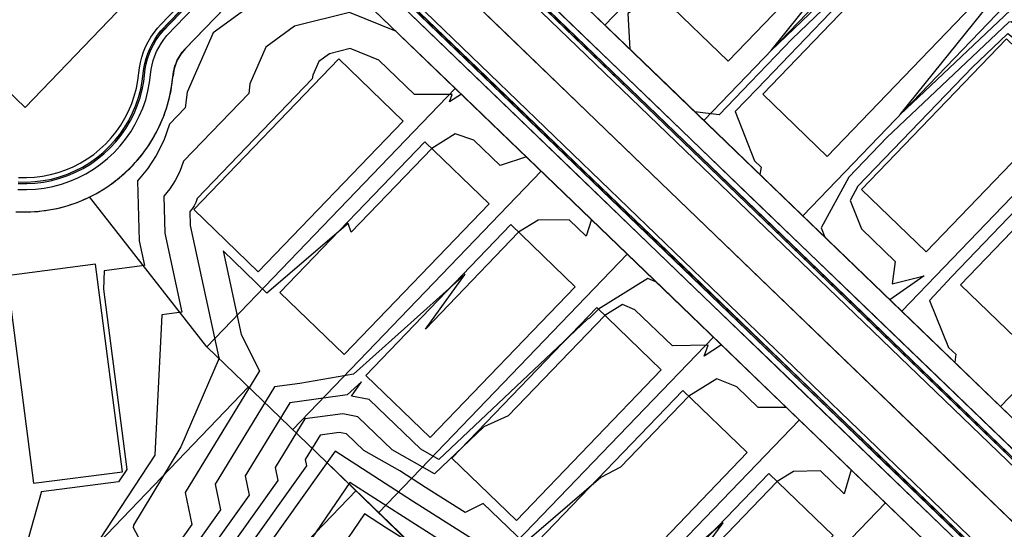
# Model space of a CAD drawing. Extents: x 2256203 to 2257764, y 13784806 to 13787130.
# Drawn here: x 2256725 to 2257055, y 13785828 to 13785998 of the extents above; entities that cross this region are included whole.
import ezdxf

# ---------------------------------------------------------------- set-up
doc = ezdxf.new("R2010")
doc.units = 21
doc.header["$MEASUREMENT"] = 0
for name, color, linetype in [('boc', 4, 'Continuous'), ('C-GRAD-PAD', 1, 'Continuous'), ('C-PARC-LOTS', 1, 'Continuous'), ('C-ROAD-BCRB', 252, 'Continuous'), ('C-ROAD-CNTR', 8, 'Continuous'), ('C-ROAD-FCRB', 252, 'Continuous'), ('C-ROAD-GUTR', 252, 'Continuous'), ('C-TOPO-CONT-MAJR', 4, 'Continuous'), ('C-TOPO-CONT-MINR', 2, 'Continuous'), ('Design Annotation', 42, 'Continuous'), ('Design Lines', 132, 'Continuous'), ('ESMT', 2, 'Continuous'), ('ob', 4, 'Continuous'), ('row', 4, 'Continuous'), ('Sectional Areas', 2, 'Continuous')]:
    doc.layers.add(name, color=color, linetype=linetype)

msp = doc.modelspace()

# ---------------------------------------------------------------- linework, layer by layer
at = {"layer": 'boc'}
for points in [[(2256855.32, 13786046.65, 635.75), (2256856.67, 13786045.29, 635.98), (2256863.54, 13786038.7, 637.08), (2256899.56, 13786004.03, 638.74), (2256935.58, 13785969.35, 640.39), (2256971.6, 13785934.67, 642.05), (2257007.62, 13785900, 643.7), (2257043.65, 13785865.32, 645.36), (2257069.01, 13785840.9, 645.73)], [(2256855.32, 13786046.65, 635.75), (2256856.67, 13786045.29, 635.98), (2256863.54, 13786038.7, 637.08), (2256899.56, 13786004.03, 638.74), (2256935.58, 13785969.35, 640.39), (2256971.6, 13785934.67, 642.05), (2257007.62, 13785900, 643.7), (2257043.65, 13785865.32, 645.36), (2257069.01, 13785840.9, 645.73)], [(2256724.57, 13785943.44, 636.06), (2256727.39, 13785943.39, 636.08), (2256730.22, 13785943.54, 636.11), (2256733.02, 13785943.89, 636.13), (2256735.8, 13785944.43, 636.16), (2256738.53, 13785945.17, 636.18), (2256741.2, 13785946.09, 636.21), (2256743.8, 13785947.2, 636.23), (2256746.32, 13785948.49, 636.26), (2256748.74, 13785949.95, 636.28), (2256751.05, 13785951.57, 636.31), (2256753.25, 13785953.35, 636.33), (2256755.31, 13785955.28, 636.36), (2256757.24, 13785957.35, 636.38), (2256759.01, 13785959.55, 636.41), (2256760.63, 13785961.87, 636.43), (2256762.09, 13785964.29, 636.45), (2256763.37, 13785966.81, 636.48), (2256764.47, 13785969.42, 636.5), (2256765.39, 13785972.09, 636.53), (2256766.11, 13785974.82, 636.55), (2256766.65, 13785977.6, 636.58), (2256767.16, 13785981.8, 636.62), (2256767.47, 13785983.49, 636.63), (2256767.9, 13785985.14, 636.65), (2256768.44, 13785986.76, 636.66), (2256769.1, 13785988.34, 636.68), (2256769.86, 13785989.87, 636.69), (2256770.73, 13785991.35, 636.71), (2256771.7, 13785992.75, 636.72), (2256772.81, 13785994.2, 636.74), (2256800.45, 13786022.91, 636.26)], [(2256724.57, 13785943.44, 636.06), (2256727.39, 13785943.39, 636.08), (2256730.22, 13785943.54, 636.11), (2256733.02, 13785943.89, 636.13), (2256735.8, 13785944.43, 636.16), (2256738.53, 13785945.17, 636.18), (2256741.2, 13785946.09, 636.21), (2256743.8, 13785947.2, 636.23), (2256746.32, 13785948.49, 636.26), (2256748.74, 13785949.95, 636.28), (2256751.05, 13785951.57, 636.31), (2256753.25, 13785953.35, 636.33), (2256755.31, 13785955.28, 636.36), (2256757.24, 13785957.35, 636.38), (2256759.01, 13785959.55, 636.41), (2256760.63, 13785961.87, 636.43), (2256762.09, 13785964.29, 636.45), (2256763.37, 13785966.81, 636.48), (2256764.47, 13785969.42, 636.5), (2256765.39, 13785972.09, 636.53), (2256766.11, 13785974.82, 636.55), (2256766.65, 13785977.6, 636.58), (2256767.16, 13785981.8, 636.62), (2256767.47, 13785983.49, 636.63), (2256767.9, 13785985.14, 636.65), (2256768.44, 13785986.76, 636.66), (2256769.1, 13785988.34, 636.68), (2256769.86, 13785989.87, 636.69), (2256770.73, 13785991.35, 636.71), (2256771.7, 13785992.75, 636.72), (2256772.81, 13785994.2, 636.74), (2256800.45, 13786022.91, 636.26)], [(2256842.04, 13786016.37, 637.08), (2256878.06, 13785981.69, 638.74), (2256914.08, 13785947.02, 640.39), (2256950.1, 13785912.34, 642.05), (2256986.12, 13785877.66, 643.7), (2257022.15, 13785842.99, 645.36), (2257047.51, 13785818.57, 645.73)], [(2256842.04, 13786016.37, 637.08), (2256878.06, 13785981.69, 638.74), (2256914.08, 13785947.02, 640.39), (2256950.1, 13785912.34, 642.05), (2256986.12, 13785877.66, 643.7), (2257022.15, 13785842.99, 645.36), (2257047.51, 13785818.57, 645.73)]]:
    msp.add_polyline3d(points, dxfattribs=at)
at = {"layer": 'C-GRAD-PAD'}
for points in [[(2257011.03, 13786034.83, 0), (2256962.48, 13785984.41, 0), (2256940.87, 13786005.21, 0), (2256989.41, 13786055.64, 0), (2257011.03, 13786034.83, 0)], [(2257044.16, 13786002.93, 0), (2256995.62, 13785952.5, 0), (2256974, 13785973.31, 0), (2257022.55, 13786023.74, 0), (2257044.16, 13786002.93, 0)], [(2257077.3, 13785971.03, 0), (2257028.76, 13785920.6, 0), (2257007.14, 13785941.41, 0), (2257055.69, 13785991.84, 0), (2257077.3, 13785971.03, 0)], [(2256805.02, 13785913.9, 0), (2256853.56, 13785964.33, 0), (2256831.95, 13785985.14, 0), (2256783.4, 13785934.71, 0), (2256805.02, 13785913.9, 0)], [(2256833.83, 13785886.16, 0), (2256882.38, 13785936.59, 0), (2256860.77, 13785957.39, 0), (2256812.22, 13785906.96, 0), (2256833.83, 13785886.16, 0)], [(2257110.44, 13785939.13, 0), (2257061.9, 13785888.7, 0), (2257040.28, 13785909.5, 0), (2257088.83, 13785959.93, 0), (2257110.44, 13785939.13, 0)], [(2256862.65, 13785858.42, 0), (2256911.2, 13785908.85, 0), (2256889.58, 13785929.65, 0), (2256841.04, 13785879.22, 0), (2256862.65, 13785858.42, 0)], [(2256759.5, 13785846.97, 0), (2256750.51, 13785916.39, 0), (2256720.76, 13785912.54, 0), (2256729.75, 13785843.12, 0), (2256759.5, 13785846.97, 0)], [(2256891.47, 13785830.67, 0), (2256940.01, 13785881.1, 0), (2256918.4, 13785901.91, 0), (2256869.85, 13785851.48, 0), (2256891.47, 13785830.67, 0)], [(2256920.28, 13785802.93, 0), (2256968.83, 13785853.36, 0), (2256947.22, 13785874.17, 0), (2256898.67, 13785823.74, 0), (2256920.28, 13785802.93, 0)], [(2256949.1, 13785775.19, 0), (2256997.65, 13785825.62, 0), (2256976.03, 13785846.43, 0), (2256927.49, 13785796, 0), (2256949.1, 13785775.19, 0)]]:
    msp.add_polyline3d(points, dxfattribs=at)
at = {"layer": 'C-PARC-LOTS'}
for points in [[(2257087.62, 13786169.28, 0), (2256921.17, 13785996.38, 0)], [(2257120.76, 13786137.38, 0), (2256954.31, 13785964.48, 0)], [(2257153.9, 13786105.48, 0), (2256987.45, 13785932.57, 0)], [(2257187.03, 13786073.57, 0), (2257020.59, 13785900.67, 0)], [(2256862.91, 13786052.47, 0), (2257078.94, 13785844.5, 0)], [(2257220.17, 13786041.67, 0), (2257053.72, 13785868.77, 0)], [(2256807.04, 13786016.06, 0), (2256780.58, 13785988.58, 0)], [(2256828.23, 13786016.44, 0), (2257044.26, 13785808.47, 0)], [(2256780.58, 13785988.58, 0), (2256779.9, 13785987.82, 0), (2256779.48, 13785987.29, 0), (2256779.08, 13785986.75, 0), (2256778.7, 13785986.18, 0), (2256778.36, 13785985.6, 0), (2256778.03, 13785985, 0), (2256777.74, 13785984.39, 0), (2256777.47, 13785983.77, 0), (2256777.23, 13785983.13, 0), (2256777.02, 13785982.49, 0), (2256776.84, 13785981.83, 0), (2256776.69, 13785981.17, 0), (2256776.57, 13785980.5, 0), (2256776.45, 13785979.49, 0)], [(2256725.04, 13785933.91, 0), (2256726.28, 13785933.89, 0), (2256727.52, 13785933.89, 0), (2256728.76, 13785933.93, 0), (2256730, 13785934, 0), (2256731.24, 13785934.1, 0), (2256732.47, 13785934.23, 0), (2256733.71, 13785934.39, 0), (2256734.93, 13785934.58, 0), (2256736.15, 13785934.8, 0), (2256737.37, 13785935.05, 0), (2256738.58, 13785935.33, 0), (2256739.78, 13785935.64, 0), (2256740.97, 13785935.98, 0), (2256742.16, 13785936.35, 0), (2256743.33, 13785936.75, 0), (2256744.5, 13785937.18, 0), (2256745.65, 13785937.64, 0), (2256746.79, 13785938.13, 0), (2256747.92, 13785938.64, 0), (2256749.04, 13785939.18, 0), (2256750.14, 13785939.75, 0), (2256751.23, 13785940.35, 0), (2256752.31, 13785940.98, 0), (2256753.36, 13785941.63, 0), (2256754.41, 13785942.3, 0), (2256755.43, 13785943.01, 0), (2256756.44, 13785943.73, 0), (2256757.42, 13785944.49, 0), (2256758.39, 13785945.26, 0), (2256759.34, 13785946.06, 0), (2256760.27, 13785946.89, 0), (2256761.18, 13785947.73, 0), (2256762.07, 13785948.6, 0), (2256762.93, 13785949.49, 0), (2256763.78, 13785950.4, 0), (2256764.6, 13785951.34, 0), (2256765.39, 13785952.29, 0), (2256766.17, 13785953.26, 0), (2256766.91, 13785954.25, 0), (2256767.64, 13785955.26, 0), (2256768.34, 13785956.29, 0), (2256769.01, 13785957.33, 0), (2256769.65, 13785958.39, 0), (2256770.27, 13785959.47, 0), (2256770.87, 13785960.56, 0), (2256771.43, 13785961.67, 0), (2256771.97, 13785962.78, 0), (2256772.48, 13785963.92, 0), (2256772.96, 13785965.06, 0), (2256773.42, 13785966.22, 0), (2256773.84, 13785967.38, 0), (2256774.24, 13785968.56, 0), (2256774.6, 13785969.75, 0), (2256774.94, 13785970.94, 0), (2256775.24, 13785972.15, 0), (2256775.52, 13785973.36, 0), (2256775.77, 13785974.58, 0), (2256775.98, 13785975.8, 0), (2256776.17, 13785977.03, 0), (2256776.32, 13785978.26, 0), (2256776.45, 13785979.49, 0)], [(2256787.8, 13785888.8, 0), (2256871.02, 13785975.25, 0)], [(2256816.61, 13785861.06, 0), (2256899.84, 13785947.51, 0)], [(2256787.8, 13785888.8, 0), (2256748.48, 13785938.91, 0)], [(2256845.43, 13785833.32, 0), (2256928.65, 13785919.77, 0)], [(2256874.25, 13785805.58, 0), (2256957.47, 13785892.03, 0)], [(2256787.8, 13785888.8, 0), (2256935.54, 13785746.57, 0)], [(2256711.94, 13785782.05, 0), (2256801.77, 13785875.35, 0)], [(2256903.06, 13785777.84, 0), (2256986.29, 13785864.29, 0)], [(2256837.79, 13785840.68, 0), (2256747.96, 13785747.37, 0)], [(2256931.88, 13785750.09, 0), (2257015.1, 13785836.55, 0)]]:
    msp.add_polyline3d(points, dxfattribs=at)
at = {"layer": 'C-ROAD-BCRB'}
for points in [[(2256856.32, 13786045.62, 0), (2257072.35, 13785837.65, 0)], [(2256724.59, 13785943.44, 0), (2256727.41, 13785943.39, 0), (2256730.23, 13785943.55, 0), (2256733.04, 13785943.89, 0), (2256735.81, 13785944.44, 0), (2256738.54, 13785945.17, 0), (2256741.22, 13785946.1, 0), (2256743.82, 13785947.21, 0), (2256746.33, 13785948.49, 0), (2256748.75, 13785949.95, 0), (2256751.07, 13785951.58, 0), (2256753.26, 13785953.36, 0), (2256755.32, 13785955.29, 0), (2256757.25, 13785957.36, 0), (2256759.02, 13785959.56, 0), (2256760.64, 13785961.88, 0), (2256762.09, 13785964.31, 0), (2256763.37, 13785966.83, 0), (2256764.47, 13785969.43, 0), (2256765.39, 13785972.11, 0), (2256766.12, 13785974.84, 0), (2256766.65, 13785977.61, 0), (2256767.16, 13785981.79, 0), (2256767.47, 13785983.47, 0), (2256767.9, 13785985.12, 0), (2256768.44, 13785986.75, 0), (2256769.09, 13785988.33, 0), (2256769.85, 13785989.86, 0), (2256770.72, 13785991.33, 0), (2256771.69, 13785992.74, 0), (2256772.75, 13785994.08, 0), (2256773.74, 13785995.17, 0), (2256800.2, 13786022.66, 0)], [(2256834.82, 13786023.29, 0), (2257047.89, 13785818.17, 0)]]:
    msp.add_polyline3d(points, dxfattribs=at)
at = {"layer": 'C-ROAD-CNTR'}
for points in [[(2257010.08, 13786681.17, 0), (2256518.01, 13786170.02, 0), (2256726.93, 13785968.89, 0), (2257017.88, 13786271.12, 0), (2257291.54, 13786007.67, 0)], [(2256816.77, 13786062.21, 0), (2257194.89, 13785698.2, 0)]]:
    msp.add_polyline3d(points, dxfattribs=at)
at = {"layer": 'C-ROAD-FCRB'}
for points in [[(2256855.97, 13786045.26, 0), (2257072, 13785837.29, 0)], [(2256724.61, 13785943.94, 0), (2256727.4, 13785943.89, 0), (2256730.19, 13785944.04, 0), (2256732.96, 13785944.39, 0), (2256735.7, 13785944.93, 0), (2256738.4, 13785945.65, 0), (2256741.04, 13785946.57, 0), (2256743.6, 13785947.66, 0), (2256746.09, 13785948.93, 0), (2256748.48, 13785950.37, 0), (2256750.76, 13785951.98, 0), (2256752.93, 13785953.74, 0), (2256754.97, 13785955.65, 0), (2256756.87, 13785957.69, 0), (2256758.63, 13785959.86, 0), (2256760.22, 13785962.15, 0), (2256761.66, 13785964.55, 0), (2256762.92, 13785967.04, 0), (2256764.01, 13785969.61, 0), (2256764.91, 13785972.25, 0), (2256765.63, 13785974.95, 0), (2256766.16, 13785977.69, 0), (2256766.66, 13785981.86, 0), (2256766.98, 13785983.58, 0), (2256767.42, 13785985.27, 0), (2256767.97, 13785986.92, 0), (2256768.64, 13785988.53, 0), (2256769.42, 13785990.1, 0), (2256770.3, 13785991.6, 0), (2256771.29, 13785993.04, 0), (2256772.37, 13785994.4, 0), (2256773.38, 13785995.51, 0), (2256799.84, 13786023, 0)], [(2256835.17, 13786023.65, 0), (2257048.29, 13785818.48, 0)]]:
    msp.add_polyline3d(points, dxfattribs=at)
at = {"layer": 'C-ROAD-GUTR'}
for points in [[(2256854.93, 13786044.18, 0), (2257070.96, 13785836.21, 0)], [(2256724.69, 13785945.44, 0), (2256727.37, 13785945.39, 0), (2256730.06, 13785945.54, 0), (2256732.72, 13785945.87, 0), (2256735.36, 13785946.39, 0), (2256737.96, 13785947.09, 0), (2256740.5, 13785947.97, 0), (2256742.97, 13785949.02, 0), (2256745.36, 13785950.24, 0), (2256747.66, 13785951.63, 0), (2256749.86, 13785953.18, 0), (2256751.95, 13785954.87, 0), (2256753.91, 13785956.71, 0), (2256755.74, 13785958.67, 0), (2256757.43, 13785960.76, 0), (2256758.96, 13785962.97, 0), (2256760.34, 13785965.27, 0), (2256761.56, 13785967.67, 0), (2256762.61, 13785970.15, 0), (2256763.48, 13785972.69, 0), (2256764.17, 13785975.28, 0), (2256764.68, 13785977.92, 0), (2256765.18, 13785982.08, 0), (2256765.52, 13785983.9, 0), (2256765.98, 13785985.69, 0), (2256766.57, 13785987.45, 0), (2256767.27, 13785989.16, 0), (2256768.1, 13785990.81, 0), (2256769.03, 13785992.4, 0), (2256770.08, 13785993.93, 0), (2256771.23, 13785995.38, 0), (2256772.3, 13785996.55, 0), (2256798.76, 13786024.05, 0)], [(2256836.21, 13786024.73, 0), (2257049.46, 13785819.42, 0)]]:
    msp.add_polyline3d(points, dxfattribs=at)
at = {"layer": 'C-TOPO-CONT-MAJR'}
for points in [[(2257056.98, 13786001.39, 642), (2257020.06, 13785966.46, 642), (2257050.3, 13786004.05, 642), (2257049.68, 13786004.73, 642), (2257035.5, 13786018.38, 642), (2257023.46, 13786026.98, 642), (2257004.78, 13786009.08, 642), (2256972.1, 13785975.14, 642), (2256964.79, 13785967.5, 642), (2256971.29, 13785950.97, 642), (2256973.48, 13785948.86, 642), (2256973.07, 13785946.45, 642)], [(2256873.1, 13785973.28, 639), (2256869.09, 13785970.76, 639), (2256869.93, 13785973.26, 639), (2256857.31, 13785973.18, 639), (2256845.4, 13785984.65, 639), (2256835.78, 13785988.6, 639), (2256828.86, 13785986.86, 639), (2256825.27, 13785984.23, 639), (2256823.27, 13785979.63, 639), (2256823.11, 13785978.43, 639), (2256784.56, 13785938.39, 639), (2256784.11, 13785937.12, 639), (2256783.54, 13785935.97, 639), (2256782.86, 13785934.92, 639), (2256782.09, 13785934.01, 639), (2256782.21, 13785929.36, 639), (2256791.83, 13785885.1, 639), (2256791.91, 13785884.95, 639), (2256779.02, 13785855.35, 639), (2256763.25, 13785829.13, 639), (2256763.12, 13785828.27, 639), (2256766.34, 13785822.26, 639)], [(2256873.1, 13785973.28, 639), (2256873.1, 13785973.28, 639), (2256873.1, 13785973.28, 639)], [(2257146.15, 13785892.68, 645), (2257148.09, 13785896.49, 645), (2257151.91, 13785904.31, 645), (2257154.33, 13785909.59, 645), (2257155.91, 13785913.27, 645), (2257140.46, 13785918.78, 645), (2257136.03, 13785922, 645), (2257122.21, 13785935.3, 645), (2257121.43, 13785935.66, 645), (2257088.36, 13785904.75, 645), (2257116.53, 13785939.88, 645), (2257115.72, 13785940.86, 645), (2257101.19, 13785954.85, 645), (2257089.81, 13785963.43, 645), (2257087.33, 13785964.04, 645), (2257061.65, 13785937.51, 645), (2257037.38, 13785912.3, 645), (2257029.92, 13785904.23, 645), (2257036.31, 13785888.6, 645), (2257038.68, 13785886.32, 645), (2257038.37, 13785883.59, 645)], [(2256938.39, 13785910.43, 642), (2256935.5, 13785911.6, 642), (2256918.96, 13785901.37, 642), (2256916.02, 13785898.31, 642), (2256915.28, 13785897.98, 642), (2256865.48, 13785851.06, 642), (2256859.44, 13785854.47, 642), (2256842.15, 13785871.12, 642), (2256836.2, 13785872.31, 642), (2256839.64, 13785877.09, 642), (2256834.77, 13785872.72, 642), (2256832.42, 13785872.32, 642), (2256815.57, 13785870, 642), (2256800.62, 13785845.59, 642), (2256801.98, 13785839.14, 642), (2256779.97, 13785808.33, 642)], [(2256888.91, 13785816.76, 645), (2256856.73, 13785837.15, 645), (2256830.82, 13785853.88, 645), (2256775.44, 13785776.36, 645)], [(2257003.69, 13785847.57, 645), (2257001.31, 13785839.62, 645), (2256993.35, 13785847.29, 645), (2256984.29, 13785847.05, 645), (2256978.87, 13785843.7, 645), (2256945.26, 13785808.78, 645), (2256960.77, 13785829.89, 645), (2256923.96, 13785798.28, 645)]]:
    msp.add_polyline3d(points, dxfattribs=at)
at = {"layer": 'C-TOPO-CONT-MINR'}
for points in [[(2257239.91, 13785990.08, 640), (2257239.91, 13785990.08, 640), (2257223.69, 13785982.29, 640), (2257203.36, 13785961.17, 640), (2257183.11, 13785945.14, 640), (2257180.84, 13785943.3, 640), (2257143.4, 13785961.92, 640), (2257105.88, 13785985.13, 640), (2257103.47, 13785986.77, 640), (2257078.58, 13786004.17, 640), (2257063.56, 13786011.64, 640), (2257053.37, 13786014.76, 640), (2257025.59, 13786034.6, 640), (2256976.86, 13785987.91, 640), (2257015.74, 13786036.38, 640), (2257000.45, 13786051.1, 640), (2256990.2, 13786058.45, 640), (2256989.37, 13786058.28, 640), (2256971.29, 13786040.7, 640), (2256938.93, 13786007.08, 640), (2256928.83, 13786000.35, 640), (2256929.54, 13785988.35, 640)], [(2257056.17, 13786006.84, 641), (2257050.73, 13786012.08, 641), (2257024.52, 13786030.79, 641), (2256983.87, 13785991.84, 641), (2256969.87, 13785977.29, 641), (2256959.42, 13785966.37, 641), (2256951.31, 13785967.4, 641)], [(2256829.56, 13786015.18, 637), (2256821.87, 13786009.39, 637), (2256805.42, 13786005.26, 637), (2256789.86, 13785993.87, 637), (2256781.18, 13785973.94, 637), (2256780.5, 13785968.76, 637), (2256775.25, 13785963.31, 637), (2256773.31, 13785957.84, 637), (2256770.84, 13785952.82, 637), (2256767.9, 13785948.31, 637), (2256764.56, 13785944.34, 637), (2256765.08, 13785924.19, 637), (2256766.86, 13785916.01, 637), (2256753.4, 13785914.19, 637), (2256753.1, 13785908.05, 637), (2256760.92, 13785847.69, 637), (2256758.19, 13785843.54, 637), (2256732.32, 13785840.19, 637), (2256732.25, 13785840.05, 637), (2256723.17, 13785807.8, 637)], [(2256851.33, 13785994.24, 638), (2256835.59, 13786000.7, 638), (2256817.14, 13785996.06, 638), (2256807.57, 13785989.05, 638), (2256802.23, 13785976.78, 638), (2256801.8, 13785973.59, 638), (2256779.9, 13785950.85, 638), (2256778.71, 13785947.48, 638), (2256777.19, 13785944.39, 638), (2256775.38, 13785941.62, 638), (2256773.32, 13785939.18, 638), (2256773.65, 13785926.77, 638), (2256779.38, 13785900.41, 638), (2256772.69, 13785899.51, 638), (2256770.38, 13785852.46, 638), (2256749.41, 13785820.67, 638), (2256748.94, 13785819.58, 638), (2256750.57, 13785812.81, 638), (2256751.97, 13785811.42, 638), (2256752.74, 13785804.27, 638), (2256746.01, 13785794.78, 638), (2256730.73, 13785769.55, 638), (2256731.9, 13785763.74, 638), (2256735.17, 13785758.74, 638)], [(2257187.83, 13785935.98, 643), (2257187.83, 13785935.98, 643), (2257183.35, 13785932.41, 643), (2257177.19, 13785927.43, 643), (2257170.77, 13785930.62, 643), (2257167.9, 13785930.86, 643), (2257159.69, 13785928.48, 643), (2257138.81, 13785935.93, 643), (2257126.78, 13785944.65, 643), (2257125.46, 13785945.46, 643), (2257091.86, 13785970.8, 643), (2257088.82, 13785971.55, 643), (2257085.08, 13785973.58, 643), (2257073.9, 13785984.34, 643), (2257057.26, 13785997.52, 643), (2257056.45, 13785997.41, 643), (2257015.64, 13785958.8, 643), (2257002.86, 13785945.53, 643), (2256993.59, 13785928.59, 643), (2256994.84, 13785925.49, 643)], [(2256851.33, 13785994.24, 638), (2256851.33, 13785994.24, 638), (2256851.33, 13785994.24, 638)], [(2257168.89, 13785916.3, 644), (2257169.12, 13785916.84, 644), (2257139.64, 13785927.35, 644), (2257131.16, 13785933.5, 644), (2257124.43, 13785939.97, 644), (2257122.94, 13785940.67, 644), (2257121.27, 13785942.68, 644), (2257114.2, 13785949.49, 644), (2257090.84, 13785967.11, 644), (2257085.76, 13785968.37, 644), (2257079.53, 13785971.76, 644), (2257060.89, 13785989.69, 644), (2257056.14, 13785993.46, 644), (2257055.91, 13785993.43, 644), (2257044.25, 13785982.4, 644), (2257005.92, 13785942.58, 644), (2257003.27, 13785937.74, 644), (2257007.08, 13785928.26, 644), (2257018.41, 13785917.35, 644), (2257017.34, 13785909.8, 644), (2257028.13, 13785912.51, 644), (2257016.6, 13785904.54, 644)], [(2256894.86, 13785952.33, 640), (2256886.06, 13785949.49, 640), (2256877.25, 13785957.97, 640), (2256870.95, 13785959.99, 640), (2256863.11, 13785955.14, 640), (2256836.14, 13785927.12, 640), (2256835.1, 13785930.05, 640), (2256807.89, 13785906.69, 640), (2256793.2, 13785920.84, 640), (2256799.29, 13785892.85, 640), (2256805.41, 13785880.74, 640), (2256780.49, 13785840.07, 640), (2256782.75, 13785829.31, 640), (2256755.08, 13785790.28, 640), (2256746.71, 13785763.6, 640), (2256751.66, 13785752.65, 640), (2256749.09, 13785749.73, 640), (2256748.51, 13785749.15, 640), (2256746.89, 13785747.35, 640), (2256747.95, 13785746.3, 640), (2256769.93, 13785724.9, 640), (2256773.21, 13785721.67, 640)], [(2256916.63, 13785931.38, 641), (2256914.81, 13785925.85, 641), (2256909.15, 13785931.3, 641), (2256898.74, 13785931.2, 641), (2256892.24, 13785927.09, 641), (2256861.03, 13785894.67, 641), (2256874.32, 13785913.11, 641), (2256836.92, 13785879.61, 641), (2256818.91, 13785876.53, 641), (2256810.49, 13785875.37, 641), (2256790.55, 13785842.83, 641), (2256792.36, 13785834.22, 641), (2256781.36, 13785818.82, 641)], [(2256960.16, 13785889.47, 643), (2256954.41, 13785885.59, 643), (2256955.73, 13785889.37, 643), (2256943.77, 13785889.1, 643), (2256931.2, 13785901.2, 643), (2256927.01, 13785902.9, 643), (2256921.14, 13785899.27, 643), (2256888.78, 13785865.65, 643), (2256880.6, 13785861.96, 643), (2256864, 13785846.32, 643), (2256849.9, 13785854.27, 643), (2256838.37, 13785865.37, 643), (2256833.36, 13785866.38, 643), (2256820.66, 13785864.62, 643), (2256810.69, 13785848.36, 643), (2256811.59, 13785844.05, 643), (2256778.57, 13785797.84, 643)], [(2256981.92, 13785868.52, 644), (2256972.48, 13785868.49, 644), (2256965.37, 13785875.33, 644), (2256958.68, 13785878.08, 644), (2256949.25, 13785872.21, 644), (2256926.41, 13785848.48, 644), (2256919.82, 13785845.02, 644), (2256894.21, 13785823.04, 644), (2256880.38, 13785836.35, 644), (2256874.34, 13785833.28, 644), (2256861.08, 13785841.68, 644), (2256852.45, 13785847.26, 644), (2256840.36, 13785854.08, 644), (2256834.59, 13785859.62, 644), (2256832.09, 13785860.13, 644), (2256825.74, 13785859.25, 644), (2256820.75, 13785851.12, 644), (2256821.2, 13785848.97, 644), (2256777.18, 13785787.35, 644)], [(2256981.92, 13785868.52, 644), (2256981.92, 13785868.52, 644), (2256981.92, 13785868.52, 644)], [(2256873.06, 13785819.51, 646), (2256852.38, 13785832.62, 646), (2256835.72, 13785843.37, 646), (2256814.78, 13785812.81, 646)], [(2256857.22, 13785822.26, 647), (2256848.02, 13785828.08, 647), (2256840.62, 13785832.86, 647), (2256831.31, 13785819.28, 647)]]:
    msp.add_polyline3d(points, dxfattribs=at)
at = {"layer": 'Design Annotation'}
for points in [[(2256854.95, 13786046.31, 635.75), (2256856.31, 13786044.94, 635.98), (2256863.19, 13786038.34, 637.08), (2256899.21, 13786003.67, 638.74), (2256935.24, 13785968.99, 640.39), (2256971.26, 13785934.31, 642.05), (2257007.28, 13785899.64, 643.7), (2257043.3, 13785864.96, 645.36), (2257068.66, 13785840.54, 645.73)], [(2256844.38, 13786035.64, 635.75), (2256852.79, 13786027.54, 637.08), (2256888.81, 13785992.86, 638.74), (2256924.83, 13785958.18, 640.39), (2256960.85, 13785923.51, 642.05), (2256996.87, 13785888.83, 643.7), (2257032.9, 13785854.15, 645.36), (2257058.26, 13785829.73, 645.73)], [(2256724.61, 13785943.94, 636.06), (2256727.4, 13785943.89, 636.08), (2256730.19, 13785944.04, 636.11), (2256732.96, 13785944.39, 636.13), (2256735.7, 13785944.93, 636.16), (2256738.4, 13785945.65, 636.18), (2256741.04, 13785946.57, 636.21), (2256743.6, 13785947.66, 636.23), (2256746.09, 13785948.93, 636.26), (2256748.48, 13785950.37, 636.28), (2256750.76, 13785951.98, 636.31), (2256752.93, 13785953.74, 636.33), (2256754.97, 13785955.65, 636.36), (2256756.87, 13785957.69, 636.38), (2256758.63, 13785959.86, 636.41), (2256760.22, 13785962.15, 636.43), (2256761.66, 13785964.55, 636.45), (2256762.92, 13785967.04, 636.48), (2256764.01, 13785969.61, 636.5), (2256764.91, 13785972.25, 636.53), (2256765.63, 13785974.95, 636.55), (2256766.16, 13785977.69, 636.58), (2256766.66, 13785981.86, 636.62), (2256766.98, 13785983.58, 636.63), (2256767.42, 13785985.27, 636.65), (2256767.97, 13785986.92, 636.66), (2256768.64, 13785988.53, 636.68), (2256769.42, 13785990.1, 636.69), (2256770.3, 13785991.6, 636.71), (2256771.29, 13785993.04, 636.72), (2256772.41, 13785994.51, 636.74), (2256800.09, 13786023.25, 636.26)], [(2256842.39, 13786016.73, 637.08), (2256878.41, 13785982.05, 638.74), (2256914.43, 13785947.38, 640.39), (2256950.45, 13785912.7, 642.05), (2256986.47, 13785878.02, 643.7), (2257022.49, 13785843.35, 645.36), (2257047.86, 13785818.93, 645.73)]]:
    msp.add_polyline3d(points, dxfattribs=at)
at = {"layer": 'Design Lines'}
for points in [[(2256854.95, 13786046.31, 635.75), (2256856.31, 13786044.94, 635.98), (2256863.19, 13786038.34, 637.08), (2256899.21, 13786003.67, 638.74), (2256935.24, 13785968.99, 640.39), (2256971.26, 13785934.31, 642.05), (2257007.28, 13785899.64, 643.7), (2257043.3, 13785864.96, 645.36), (2257068.66, 13785840.54, 645.73)], [(2256724.61, 13785943.94, 636.06), (2256727.4, 13785943.89, 636.08), (2256730.19, 13785944.04, 636.11), (2256732.96, 13785944.39, 636.13), (2256735.7, 13785944.93, 636.16), (2256738.4, 13785945.65, 636.18), (2256741.04, 13785946.57, 636.21), (2256743.6, 13785947.66, 636.23), (2256746.09, 13785948.93, 636.26), (2256748.48, 13785950.37, 636.28), (2256750.76, 13785951.98, 636.31), (2256752.93, 13785953.74, 636.33), (2256754.97, 13785955.65, 636.36), (2256756.87, 13785957.69, 636.38), (2256758.63, 13785959.86, 636.41), (2256760.22, 13785962.15, 636.43), (2256761.66, 13785964.55, 636.45), (2256762.92, 13785967.04, 636.48), (2256764.01, 13785969.61, 636.5), (2256764.91, 13785972.25, 636.53), (2256765.63, 13785974.95, 636.55), (2256766.16, 13785977.69, 636.58), (2256766.66, 13785981.86, 636.62), (2256766.98, 13785983.58, 636.63), (2256767.42, 13785985.27, 636.65), (2256767.97, 13785986.92, 636.66), (2256768.64, 13785988.53, 636.68), (2256769.42, 13785990.1, 636.69), (2256770.3, 13785991.6, 636.71), (2256771.29, 13785993.04, 636.72), (2256772.41, 13785994.51, 636.74), (2256800.09, 13786023.25, 636.26)], [(2256842.39, 13786016.73, 637.08), (2256878.41, 13785982.05, 638.74), (2256914.43, 13785947.38, 640.39), (2256950.45, 13785912.7, 642.05), (2256986.47, 13785878.02, 643.7), (2257022.49, 13785843.35, 645.36), (2257047.86, 13785818.93, 645.73)]]:
    msp.add_polyline3d(points, dxfattribs=at)
at = {"layer": 'ESMT'}
msp.add_polyline3d([(2256820.58, 13785857.23, 0), (2256996.36, 13785686.62, 0), (2257094.24, 13785593.64, 0)], dxfattribs=at)
at = {"layer": 'ob'}
for points in [[(2256856.78, 13786048.02, 635.75), (2256858.09, 13786046.69, 635.98), (2256864.92, 13786040.15, 637.08), (2256900.95, 13786005.47, 638.74), (2256936.97, 13785970.79, 640.39), (2256972.99, 13785936.11, 642.05), (2257009.01, 13785901.44, 643.7), (2257045.03, 13785866.76, 645.36), (2257070.4, 13785842.34, 645.73)], [(2256856.78, 13786048.02, 635.75), (2256858.09, 13786046.69, 635.98), (2256864.92, 13786040.15, 637.08), (2256900.95, 13786005.47, 638.74), (2256936.97, 13785970.79, 640.39), (2256972.99, 13785936.11, 642.05), (2257009.01, 13785901.44, 643.7), (2257045.03, 13785866.76, 645.36), (2257070.4, 13785842.34, 645.73)], [(2256724.4, 13785941.45, 636.06), (2256727.36, 13785941.39, 636.08), (2256730.32, 13785941.55, 636.11), (2256733.27, 13785941.91, 636.13), (2256736.18, 13785942.47, 636.16), (2256739.05, 13785943.24, 636.18), (2256741.85, 13785944.2, 636.21), (2256744.58, 13785945.36, 636.23), (2256747.23, 13785946.71, 636.26), (2256749.77, 13785948.23, 636.28), (2256752.2, 13785949.93, 636.31), (2256754.51, 13785951.8, 636.33), (2256756.68, 13785953.82, 636.36), (2256758.7, 13785955.99, 636.38), (2256760.57, 13785958.29, 636.41), (2256762.27, 13785960.72, 636.43), (2256763.8, 13785963.26, 636.45), (2256765.15, 13785965.91, 636.48), (2256766.31, 13785968.64, 636.5), (2256767.28, 13785971.44, 636.53), (2256768.05, 13785974.3, 636.55), (2256768.61, 13785977.22, 636.58), (2256769.15, 13785981.56, 636.62), (2256769.44, 13785983.12, 636.63), (2256769.84, 13785984.64, 636.65), (2256770.34, 13785986.13, 636.66), (2256770.95, 13785987.58, 636.68), (2256771.65, 13785988.98, 636.69), (2256772.45, 13785990.33, 636.71), (2256773.35, 13785991.62, 636.72), (2256774.4, 13785992.99, 636.74), (2256801.89, 13786021.52, 636.26)], [(2256724.4, 13785941.45, 636.06), (2256727.36, 13785941.39, 636.08), (2256730.32, 13785941.55, 636.11), (2256733.27, 13785941.91, 636.13), (2256736.18, 13785942.47, 636.16), (2256739.05, 13785943.24, 636.18), (2256741.85, 13785944.2, 636.21), (2256744.58, 13785945.36, 636.23), (2256747.23, 13785946.71, 636.26), (2256749.77, 13785948.23, 636.28), (2256752.2, 13785949.93, 636.31), (2256754.51, 13785951.8, 636.33), (2256756.68, 13785953.82, 636.36), (2256758.7, 13785955.99, 636.38), (2256760.57, 13785958.29, 636.41), (2256762.27, 13785960.72, 636.43), (2256763.8, 13785963.26, 636.45), (2256765.15, 13785965.91, 636.48), (2256766.31, 13785968.64, 636.5), (2256767.28, 13785971.44, 636.53), (2256768.05, 13785974.3, 636.55), (2256768.61, 13785977.22, 636.58), (2256769.15, 13785981.56, 636.62), (2256769.44, 13785983.12, 636.63), (2256769.84, 13785984.64, 636.65), (2256770.34, 13785986.13, 636.66), (2256770.95, 13785987.58, 636.68), (2256771.65, 13785988.98, 636.69), (2256772.45, 13785990.33, 636.71), (2256773.35, 13785991.62, 636.72), (2256774.4, 13785992.99, 636.74), (2256801.89, 13786021.52, 636.26)], [(2256840.66, 13786014.93, 637.08), (2256876.67, 13785980.25, 638.74), (2256912.7, 13785945.58, 640.39), (2256948.72, 13785910.9, 642.05), (2256984.74, 13785876.22, 643.7), (2257020.76, 13785841.54, 645.36), (2257046.12, 13785817.13, 645.73)], [(2256840.66, 13786014.93, 637.08), (2256876.67, 13785980.25, 638.74), (2256912.7, 13785945.58, 640.39), (2256948.72, 13785910.9, 642.05), (2256984.74, 13785876.22, 643.7), (2257020.76, 13785841.54, 645.36), (2257046.12, 13785817.13, 645.73)]]:
    msp.add_polyline3d(points, dxfattribs=at)
at = {"layer": 'row'}
for points in [[(2256862.17, 13786053.23, 635.74), (2256863.42, 13786051.97, 635.98), (2256870.11, 13786045.56, 637.08), (2256906.15, 13786010.87, 638.74), (2256942.17, 13785976.19, 640.39), (2256978.19, 13785941.52, 642.05), (2257014.21, 13785906.84, 643.7), (2257050.23, 13785872.16, 645.36), (2257075.6, 13785847.74, 645.73)], [(2256862.17, 13786053.23, 635.74), (2256863.42, 13786051.97, 635.98), (2256870.11, 13786045.56, 637.08), (2256906.15, 13786010.87, 638.74), (2256942.17, 13785976.19, 640.39), (2256978.19, 13785941.52, 642.05), (2257014.21, 13785906.84, 643.7), (2257050.23, 13785872.16, 645.36), (2257075.6, 13785847.74, 645.73)], [(2256723.74, 13785933.98, 636.06), (2256727.23, 13785933.9, 636.08), (2256730.71, 13785934.06, 636.11), (2256734.18, 13785934.46, 636.13), (2256737.61, 13785935.11, 636.16), (2256740.98, 13785935.99, 636.18), (2256744.29, 13785937.11, 636.21), (2256747.51, 13785938.46, 636.23), (2256750.63, 13785940.02, 636.26), (2256753.63, 13785941.8, 636.28), (2256756.5, 13785943.79, 636.31), (2256759.22, 13785945.97, 636.33), (2256761.79, 13785948.33, 636.36), (2256764.18, 13785950.87, 636.38), (2256766.4, 13785953.57, 636.41), (2256768.41, 13785956.42, 636.43), (2256770.23, 13785959.4, 636.45), (2256771.83, 13785962.5, 636.48), (2256773.21, 13785965.7, 636.5), (2256774.37, 13785968.99, 636.53), (2256775.29, 13785972.36, 636.55), (2256775.98, 13785975.78, 636.58), (2256776.59, 13785980.65, 636.62), (2256776.81, 13785981.73, 636.63), (2256777.09, 13785982.74, 636.65), (2256777.45, 13785983.72, 636.66), (2256777.87, 13785984.68, 636.68), (2256778.35, 13785985.61, 636.69), (2256778.9, 13785986.5, 636.71), (2256779.51, 13785987.35, 636.72), (2256780.35, 13785988.42, 636.74), (2256807.29, 13786016.32, 636.26)], [(2256723.74, 13785933.98, 636.06), (2256727.23, 13785933.9, 636.08), (2256730.71, 13785934.06, 636.11), (2256734.18, 13785934.46, 636.13), (2256737.61, 13785935.11, 636.16), (2256740.98, 13785935.99, 636.18), (2256744.29, 13785937.11, 636.21), (2256747.51, 13785938.46, 636.23), (2256750.63, 13785940.02, 636.26), (2256753.63, 13785941.8, 636.28), (2256756.5, 13785943.79, 636.31), (2256759.22, 13785945.97, 636.33), (2256761.79, 13785948.33, 636.36), (2256764.18, 13785950.87, 636.38), (2256766.4, 13785953.57, 636.41), (2256768.41, 13785956.42, 636.43), (2256770.23, 13785959.4, 636.45), (2256771.83, 13785962.5, 636.48), (2256773.21, 13785965.7, 636.5), (2256774.37, 13785968.99, 636.53), (2256775.29, 13785972.36, 636.55), (2256775.98, 13785975.78, 636.58), (2256776.59, 13785980.65, 636.62), (2256776.81, 13785981.73, 636.63), (2256777.09, 13785982.74, 636.65), (2256777.45, 13785983.72, 636.66), (2256777.87, 13785984.68, 636.68), (2256778.35, 13785985.61, 636.69), (2256778.9, 13785986.5, 636.71), (2256779.51, 13785987.35, 636.72), (2256780.35, 13785988.42, 636.74), (2256807.29, 13786016.32, 636.26)], [(2256835.47, 13786009.51, 637.08), (2256871.47, 13785974.85, 638.74), (2256907.49, 13785940.17, 640.39), (2256943.51, 13785905.5, 642.05), (2256979.54, 13785870.82, 643.7), (2257015.56, 13785836.14, 645.36), (2257040.92, 13785811.72, 645.73)], [(2256835.47, 13786009.51, 637.08), (2256871.47, 13785974.85, 638.74), (2256907.49, 13785940.17, 640.39), (2256943.51, 13785905.5, 642.05), (2256979.54, 13785870.82, 643.7), (2257015.56, 13785836.14, 645.36), (2257040.92, 13785811.72, 645.73)]]:
    msp.add_polyline3d(points, dxfattribs=at)
at = {"layer": 'Sectional Areas'}
for points in [[(2256856.78, 13786048.02, 0), (2256858.09, 13786046.69, 0), (2256864.92, 13786040.15, 0), (2257074.7, 13785838.21, 0)], [(2256724.4, 13785941.45, 1.58), (2256727.36, 13785941.39, 1.58), (2256730.32, 13785941.55, 1.58), (2256733.27, 13785941.91, 1.58), (2256736.18, 13785942.47, 1.58), (2256739.05, 13785943.24, 1.58), (2256741.85, 13785944.2, 1.58), (2256744.58, 13785945.36, 1.58), (2256747.23, 13785946.71, 1.58), (2256749.77, 13785948.23, 1.58), (2256752.2, 13785949.93, 1.58), (2256754.51, 13785951.8, 1.58), (2256756.68, 13785953.82, 1.58), (2256758.7, 13785955.99, 1.58), (2256760.57, 13785958.29, 1.58), (2256762.27, 13785960.72, 1.58), (2256763.8, 13785963.26, 1.58), (2256765.15, 13785965.91, 1.58), (2256766.31, 13785968.64, 1.58), (2256767.28, 13785971.44, 1.58), (2256768.05, 13785974.3, 1.58), (2256768.61, 13785977.22, 1.58), (2256769.15, 13785981.56, 1.58), (2256769.44, 13785983.12, 1.58), (2256769.84, 13785984.64, 1.58), (2256770.34, 13785986.13, 1.58), (2256770.95, 13785987.58, 1.58), (2256771.65, 13785988.98, 1.58), (2256772.45, 13785990.33, 1.58), (2256773.35, 13785991.62, 1.58), (2256774.4, 13785992.99, 1.58), (2256801.89, 13786021.52, 1.58)], [(2256840.66, 13786014.93, 1.58), (2257046.12, 13785817.13, 1.58)]]:
    msp.add_polyline3d(points, dxfattribs=at)

doc.saveas('drawing.dxf')
